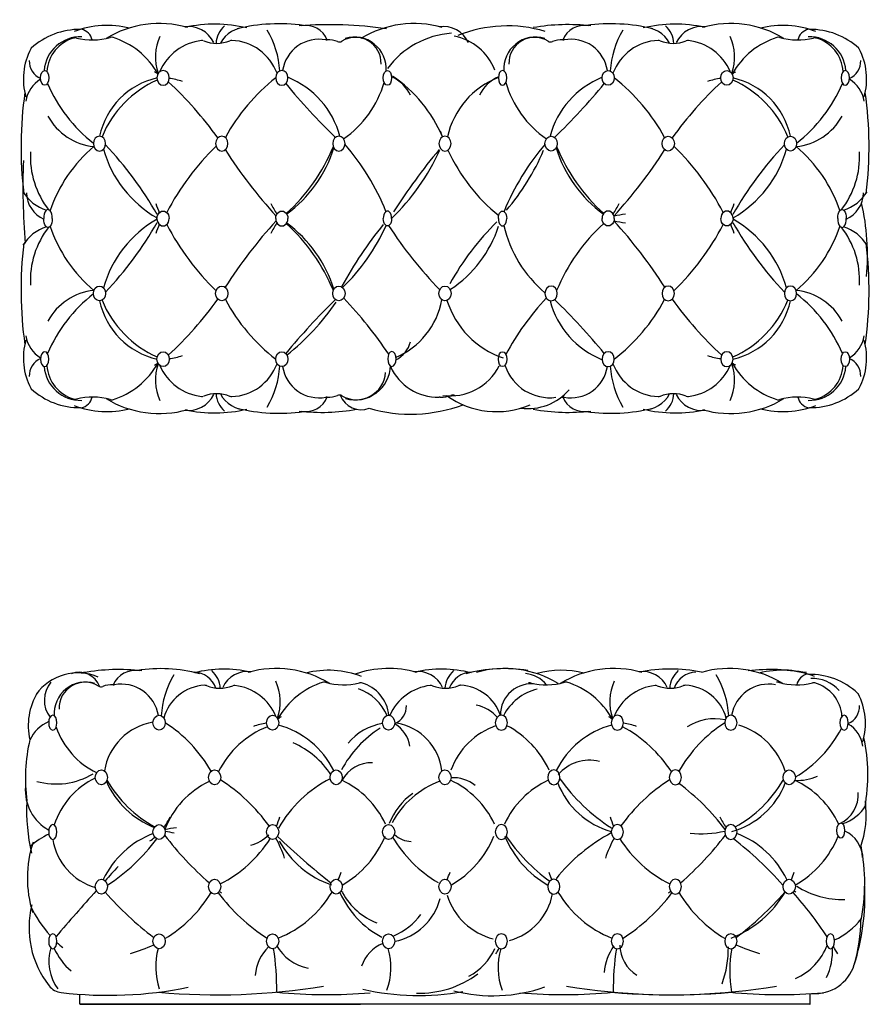
# Model space of a CAD drawing. Units: millimetres. Extents: x -129599 to -128664, y 2781 to 3864.
import ezdxf

# ---------------------------------------------------------------- set-up
doc = ezdxf.new("R2010")
doc.units = ezdxf.units.MM

# ---------------------------------------------------------------- blocks, each defined once
blk = doc.blocks.new('alcide 93')
for centre, radius, start, end in [((-129503.2, 3756.7), 100.8, 75.7964, 111.0647), ((-129445.7, 3746), 113.6, 74.2854, 121.1509), ((-129384.9, 3708.4), 150.5, 76.4346, 102.5152), ((-129355.1, 3836), 28.4, 131.9008, 176.4452), ((-129314, 3664.3), 195, 82.0811, 103.7526), ((-129257.6, 3435), 423.3, 81.6425, 94.6538), ((-129284.5, 3832.4), 25, 20.917, 101.5319), ((-129165.4, 3746), 113.6, 74.2854, 121.1509), ((-129063, 3712.1), 144.9, 73.3188, 112.0801), ((-128996.5, 3641.6), 216.8, 83.2978, 100.0811), ((-128978.7, 3832.4), 25, 78.4681, 159.083), ((-128949.2, 3664.3), 195, 76.2474, 97.9189), ((-128878.3, 3708.4), 150.5, 77.4848, 103.5654), ((-128908.1, 3836), 28.4, 3.5548, 48.0992), ((-128817.5, 3746), 113.6, 58.8491, 105.7146), ((-128760, 3756.7), 100.8, 68.9353, 104.2036), ((-129533.6, 3774.5), 78.6, 89.1581, 132.5468), ((-129535.6, 3837.6), 16.4, 13.7363, 74.8005), ((-129413.9, 3825.5), 30.8, 25.0396, 98.4077), ((-129349.2, 3822.2), 33.4, 90.5897, 151.8083), ((-129415.7, 3800.8), 102.6, 3.7643, 30.2279), ((-129117.3, 3752.8), 96.4, 94.1606, 143.6379), ((-129133.6, 3825.5), 30.8, 25.0396, 98.4077), ((-129133.5, 3785.9), 61.1, 21.555, 78.7106), ((-128847.4, 3800.8), 102.6, 149.7721, 176.2357), ((-128914, 3822.2), 33.4, 28.1917, 89.4103), ((-128849.3, 3825.5), 30.8, 81.5923, 154.9604), ((-128727.6, 3837.6), 16.4, 105.1995, 166.2637), ((-128729.6, 3774.5), 78.6, 47.4532, 90.8419), ((-129532.3, 3804.7), 40.4, 88.3047, 175.4627), ((-129528.8, 3804.2), 40.9, 105.2727, 176.1118), ((-129538.3, 3838.8), 5, 75.8466, 105.2727), ((-129519.7, 3912.6), 71.1, 255.8466, 286.1821), ((-129498.5, 3839.5), 5, 78.4279, 106.1821), ((-129522.8, 3761.9), 86.4, 29.1792, 72.907), ((-129395.6, 3823), 54.5, 155.6292, 199.4362), ((-129393.4, 3784.8), 56.3, 96.1863, 157.067), ((-129398.9, 3835.8), 5, 68.5074, 97.2705), ((-129382.9, 3876.4), 38.6, 248.5074, 292.3013), ((-129366.3, 3836), 5, 86.923, 112.3013), ((-129368.3, 3785.6), 55.4, 20.3831, 87.672), ((-129270.2, 3801.8), 40.5, 79.2035, 171.2238), ((-129261.6, 3846.5), 5, 259.2035, 273.7501), ((-129259.6, 3814.8), 26.8, 68.4197, 93.7501), ((-129247.9, 3844.3), 5, 248.4197, 302.0682), ((-129230.2, 3816.1), 28.3, 357.4733, 122.0682), ((-129231.2, 3809.8), 34.9, 355.6959, 106.7365), ((-129032, 3809.8), 34.9, 73.2635, 184.3041), ((-129033, 3816.1), 28.3, 57.9318, 182.5267), ((-129015.3, 3844.3), 5, 237.9318, 291.5803), ((-129003.6, 3814.8), 26.8, 86.2499, 111.5803), ((-129001.5, 3846.5), 5, 266.2499, 280.7965), ((-128993, 3801.8), 40.5, 8.7762, 100.7965), ((-128894.9, 3785.6), 55.4, 92.328, 159.6169), ((-128896.9, 3836), 5, 67.6987, 93.077), ((-128880.3, 3876.4), 38.6, 247.6987, 291.4926), ((-128864.3, 3835.8), 5, 82.7295, 111.4926), ((-128869.8, 3784.8), 56.3, 22.933, 83.8137), ((-128867.6, 3823), 54.5, 340.5638, 24.3708), ((-128740.3, 3761.9), 86.4, 107.093, 150.8208), ((-128764.7, 3839.5), 5, 73.8179, 101.5721), ((-128743.5, 3912.6), 71.1, 253.8179, 284.1534), ((-128730.9, 3804.7), 40.4, 4.5373, 91.6953), ((-128724.9, 3838.8), 5, 74.7273, 104.1534), ((-128734.4, 3804.2), 40.9, 3.8882, 74.7273), ((-129524.6, 3798.8), 70.8, 152.2209, 196.3293), ((-129585.1, 3830.7), 2.4, 132.5468, 152.2209), ((-128678.1, 3830.7), 2.4, 27.7791, 47.4532), ((-128738.6, 3798.8), 70.8, 343.6707, 27.7791), ((-129568.1, 3818.2), 20.8, 178.4127, 246.4304), ((-128695.1, 3818.2), 20.8, 293.5696, 1.5873), ((-129607.7, 3573.7), 280.5, 55.1568, 56.0663), ((-128655.4, 3573.7), 280.5, 123.9337, 124.8432), ((-129559.6, 3769.7), 33.2, 120.3518, 172.5762), ((-129416.4, 3858.8), 165.8, 203.1458, 232.0816), ((-129429.9, 3718.4), 83.4, 102.8075, 168.0186), ((-129401.5, 3691.1), 116, 113.6734, 157.7833), ((-129697.5, 3509.1), 387.7, 35.4117, 47.5938), ((-129443.9, 3729.9), 69.9, 70.4378, 82.6465), ((-129190.4, 3635.8), 207.6, 127.8042, 151.7235), ((-128761.4, 4242.1), 706.1, 219.4349, 225.983), ((-129341.2, 3710.2), 97.4, 15.0754, 67.8303), ((-129308.7, 3826.9), 114.8, 304.8648, 343.7771), ((-129207.3, 3762.9), 41.7, 25.1221, 66.1229), ((-129272.3, 3677.5), 149.3, 22.614, 56.1855), ((-129039.4, 3714.8), 91.8, 111.355, 167.2343), ((-129055.9, 3762.9), 41.7, 113.8771, 154.8779), ((-128954.5, 3826.9), 114.8, 196.2229, 235.1352), ((-128922, 3710.2), 97.4, 112.1697, 164.9246), ((-129501.7, 4242.1), 706.1, 314.017, 320.5651), ((-129072.8, 3635.8), 207.6, 28.2765, 52.1958), ((-128565.7, 3509.1), 387.7, 132.4062, 144.5883), ((-128819.3, 3729.9), 69.9, 97.3535, 109.5622), ((-128861.7, 3691.1), 116, 22.2167, 66.3266), ((-128833.3, 3718.4), 83.4, 11.9814, 77.1925), ((-128846.8, 3858.8), 165.8, 307.9184, 336.8542), ((-128703.6, 3769.7), 33.2, 7.4238, 59.6482), ((-129172.8, 3723.7), 425.2, 171.8764, 186.9126), ((-129090.3, 3723.7), 425.2, 353.0874, 8.1236), ((-129511.4, 3788.7), 64.8, 208.4308, 264.3294), ((-128751.8, 3788.7), 64.8, 275.6706, 331.5692), ((-128946.7, 3803.9), 200.1, 198.1877, 200.1823), ((-129439.1, 3555.4), 261.4, 21.8684, 40.9573), ((-128811.3, 3547.6), 276.2, 139.558, 157.6164), ((-129491.5, 3713.4), 96.2, 177.0813, 217.8705), ((-129417.4, 3604), 156.6, 129.8464, 161.4911), ((-129385.2, 3755.5), 126.7, 195.6544, 240.1127), ((-129784.1, 3460.2), 385.4, 29.4003, 43.6087), ((-129183.5, 3519.1), 286.7, 134.2256, 152.4634), ((-128921.9, 4007.8), 534.9, 212.4445, 222.3146), ((-129442.9, 3801.7), 203.8, 312.1473, 337.6429), ((-129390.4, 3765.3), 143, 306.3001, 342.7419), ((-129364.4, 3824.1), 249.7, 314.1916, 335.4186), ((-128616.7, 3286.8), 678.4, 140.2203, 147.4031), ((-128946.7, 3803.9), 200.1, 204.7164, 231.0461), ((-129250.8, 3815.4), 246.7, 319.174, 337.2871), ((-128872.8, 3765.3), 143, 197.2581, 233.6999), ((-128820.3, 3801.7), 203.8, 202.3571, 227.8527), ((-129341.3, 4007.8), 534.9, 317.6854, 327.5555), ((-129079.7, 3519.1), 286.7, 27.5366, 45.7744), ((-128479.1, 3460.2), 385.4, 136.3913, 150.5997), ((-128877.9, 3755.5), 126.7, 299.8873, 344.3456), ((-128845.8, 3604), 156.6, 18.5089, 50.1536), ((-128771.7, 3713.4), 96.2, 322.1295, 2.9187), ((-128791.4, 3680.8), 804.5, 177.9914, 184.4814), ((-129556.3, 3698.6), 46.4, 211.3506, 252.7547), ((-129559.5, 3674.1), 32.6, 181.5727, 245.9509), ((-128706.9, 3698.6), 46.4, 287.2453, 328.6494), ((-128703.7, 3674.1), 32.6, 294.0491, 358.4273), ((-129326.1, 3701.8), 129.9, 197.9841, 202.8091), ((-129144.7, 3755.8), 201.9, 207.8032, 211.6693), ((-129118.5, 3755.8), 201.9, 328.3307, 332.1968), ((-128937.1, 3701.8), 129.9, 337.1909, 342.0159), ((-128931.4, 3604.1), 264.6, 355.0233, 12.7068), ((-129385.2, 3534.6), 126.7, 119.8873, 164.3456), ((-129784.1, 3829.9), 385.4, 316.3913, 330.5997), ((-128921.9, 3282.4), 534.9, 137.6854, 147.5555), ((-129144.7, 3534.3), 201.9, 148.3307, 152.1968), ((-129390.4, 3524.8), 143, 17.2581, 53.6999), ((-128867.4, 3430.3), 295.7, 134.4447, 151.0619), ((-128921.8, 3549.7), 100.7, 96.4297, 103.7036), ((-128921.8, 3740.4), 100.7, 256.2964, 263.5703), ((-129341.3, 3282.4), 534.9, 32.4445, 42.3146), ((-128479.1, 3829.9), 385.4, 209.4003, 223.6087), ((-128877.9, 3534.6), 126.7, 15.6544, 60.1127), ((-129556.3, 3591.5), 46.4, 107.2453, 148.6494), ((-129491.5, 3576.8), 96.2, 142.1295, 182.9187), ((-129417.4, 3686.1), 156.6, 198.5089, 230.1536), ((-129326.1, 3588.3), 129.9, 157.1909, 162.0159), ((-129183.5, 3771), 286.7, 207.5366, 225.7744), ((-129442.9, 3488.4), 203.8, 22.3571, 47.8527), ((-128869.1, 3368.3), 426.8, 140.7187, 151.7118), ((-129396.8, 3727), 219.5, 313.9573, 335.8808), ((-128808.5, 3886.3), 458.6, 212.8956, 224.1756), ((-129198.2, 3677.4), 132, 303.4417, 341.9935), ((-128933.5, 3668), 136.8, 192.9354, 229.8902), ((-128820.3, 3488.4), 203.8, 132.1473, 157.6429), ((-129079.7, 3771), 286.7, 314.2256, 332.4634), ((-128937.1, 3588.3), 129.9, 17.9841, 22.8091), ((-128845.8, 3686.1), 156.6, 309.8464, 341.4911), ((-128771.7, 3576.8), 96.2, 357.0813, 37.8705), ((-128706.9, 3591.5), 46.4, 31.3506, 72.7547), ((-129172.8, 3566.4), 425.2, 173.0874, 188.1236), ((-129090.3, 3566.4), 425.2, 351.8764, 6.9126), ((-129511.4, 3501.4), 64.8, 95.6706, 151.5692), ((-128751.8, 3501.4), 64.8, 28.4308, 84.3294), ((-129416.4, 3431.3), 165.8, 127.9184, 156.8542), ((-129429.9, 3571.7), 83.4, 191.9814, 257.1925), ((-129401.5, 3599), 116, 202.2167, 246.3266), ((-129697.5, 3781), 387.7, 312.4062, 324.5883), ((-129190.4, 3654.3), 207.6, 208.2765, 232.1958), ((-128761.4, 3048), 706.1, 134.017, 140.5651), ((-129576.1, 3239.6), 460.4, 33.7986, 43.6607), ((-129219.2, 3571), 85.6, 292.7363, 349.6185), ((-129036, 3584.4), 98, 197.536, 251.0899), ((-128810.4, 3359.8), 288.2, 136.6965, 151.9454), ((-128922, 3579.9), 97.4, 195.0754, 247.8303), ((-129501.7, 3048), 706.1, 39.4349, 45.983), ((-129072.8, 3654.3), 207.6, 307.8042, 331.7235), ((-128565.7, 3781), 387.7, 215.4117, 227.5938), ((-128861.7, 3599), 116, 293.6734, 337.7833), ((-128833.3, 3571.7), 83.4, 282.8075, 348.0186), ((-128846.8, 3431.3), 165.8, 23.1458, 52.0816), ((-129477.4, 3709.8), 275.2, 308.688, 325.2368), ((-129524.6, 3491.3), 70.8, 163.6707, 207.7791), ((-129559.6, 3520.4), 33.2, 187.4238, 239.6482), ((-128703.6, 3520.4), 33.2, 300.3518, 352.5762), ((-128738.6, 3491.3), 70.8, 332.2209, 16.3293), ((-129200.8, 3518), 32.4, 298.1864, 344.7694), ((-129568.1, 3471.9), 20.8, 113.5696, 181.5873), ((-129443.9, 3560.2), 69.9, 277.3535, 289.5622), ((-128819.3, 3560.2), 69.9, 250.4378, 262.6465), ((-128695.1, 3471.9), 20.8, 358.4127, 66.4304), ((-129532.3, 3485.4), 40.4, 184.5373, 271.6953), ((-129528.8, 3485.9), 40.9, 183.8882, 254.7273), ((-129522.8, 3528.2), 86.4, 287.093, 330.8208), ((-129607.7, 3716.4), 280.5, 303.9337, 304.8432), ((-129395.6, 3467.2), 54.5, 160.5638, 204.3708), ((-129393.4, 3505.3), 56.3, 202.933, 263.8137), ((-129368.3, 3504.5), 55.4, 272.328, 339.6169), ((-129415.7, 3489.3), 102.6, 329.7721, 356.2357), ((-129270.2, 3488.3), 40.5, 188.7762, 280.7965), ((-129230.4, 3484.4), 38.9, 253.8858, 358.5052), ((-129139.7, 3505.1), 56.6, 203.9767, 271.664), ((-129125.9, 3510.6), 60.7, 262.3304, 332.9268), ((-129016.4, 3499.7), 51.8, 198.9127, 277.5728), ((-128993, 3488.3), 40.5, 259.2035, 351.2238), ((-128847.4, 3489.3), 102.6, 183.7643, 210.2279), ((-128894.9, 3504.5), 55.4, 200.3831, 267.672), ((-128869.8, 3505.3), 56.3, 276.1863, 337.067), ((-128867.6, 3467.2), 54.5, 335.6292, 19.4362), ((-128740.3, 3528.2), 86.4, 209.1792, 252.907), ((-128655.4, 3716.4), 280.5, 235.1568, 236.0663), ((-128730.9, 3485.4), 40.4, 268.3047, 355.4627), ((-128734.4, 3485.9), 40.9, 285.2727, 356.1118), ((-129229.1, 3477.9), 32.2, 239.9277, 356.0269), ((-129585.1, 3459.4), 2.4, 207.7791, 227.4532), ((-129533.6, 3515.6), 78.6, 227.4532, 270.8419), ((-129040.6, 3496.6), 60.7, 262.8915, 318.8693), ((-128729.6, 3515.6), 78.6, 269.1581, 312.5468), ((-128678.1, 3459.4), 2.4, 312.5468, 332.2209), ((-129538.3, 3451.3), 5, 254.7273, 284.1534), ((-129519.7, 3377.5), 71.1, 73.8179, 104.1534), ((-129535.6, 3452.5), 16.4, 285.1995, 346.2637), ((-129445.7, 3544.1), 113.6, 238.8491, 285.7146), ((-129498.5, 3450.6), 5, 253.8179, 281.5721), ((-129413.9, 3464.6), 30.8, 261.5923, 334.9604), ((-129398.9, 3454.3), 5, 262.7295, 291.4926), ((-129382.9, 3413.7), 38.6, 67.6987, 111.4926), ((-129355.1, 3454.1), 28.4, 183.5548, 228.0992), ((-129349.2, 3467.9), 33.4, 208.1917, 269.4103), ((-129366.3, 3454.1), 5, 247.6987, 273.077), ((-129284.5, 3457.7), 25, 258.4681, 339.083), ((-129261.6, 3443.6), 5, 86.2499, 100.7965), ((-129259.6, 3475.3), 26.8, 266.2499, 291.5803), ((-129247.9, 3445.8), 5, 57.9318, 111.5803), ((-129223.7, 3459.4), 24.7, 200.8379, 290.6328), ((-129137.1, 3443.6), 5, 86.2499, 100.7965), ((-129135, 3475.3), 26.8, 266.2499, 291.5803), ((-129075, 3526.4), 93.8, 234.2139, 293.2103), ((-129123.3, 3445.8), 5, 57.9318, 111.5803), ((-129003.6, 3475.3), 26.8, 270.1976, 273.7501), ((-128978.7, 3457.7), 25, 200.917, 281.5319), ((-129001.5, 3443.6), 5, 79.2035, 93.7501), ((-128914, 3467.9), 33.4, 270.5897, 331.8083), ((-128896.9, 3454.1), 5, 266.923, 292.3013), ((-128880.3, 3413.7), 38.6, 68.5074, 112.3013), ((-128908.1, 3454.1), 28.4, 311.9008, 356.4452), ((-128849.3, 3464.6), 30.8, 205.0396, 278.4077), ((-128864.3, 3454.3), 5, 248.5074, 277.2705), ((-128817.5, 3544.1), 113.6, 254.2854, 301.1509), ((-128764.7, 3450.6), 5, 258.4279, 286.1821), ((-128743.5, 3377.5), 71.1, 75.8466, 106.1821), ((-128727.6, 3452.5), 16.4, 193.7363, 254.8005), ((-128724.9, 3451.3), 5, 255.8466, 285.2727), ((-129503.2, 3533.4), 100.8, 248.9353, 284.2036), ((-129384.9, 3581.7), 150.5, 257.4848, 283.5654), ((-129314, 3625.8), 195, 256.2474, 277.9189), ((-129266.6, 3648.6), 216.8, 263.2978, 280.0811), ((-129169.2, 3594.9), 165.1, 253.8565, 290.4764), ((-128996.5, 3648.6), 216.8, 259.9189, 276.7022), ((-128949.2, 3625.8), 195, 262.0811, 283.7526), ((-128878.3, 3581.7), 150.5, 256.4346, 282.5152), ((-128760, 3533.4), 100.8, 255.7964, 291.0647)]:
    blk.add_arc(centre, radius, start, end)
for centre, major_axis, ratio in [((-129571.9, 3799.8), (0, -8.19), 0.55667), ((-129194.9, 3799.8), (0, -8.19), 0.55667), ((-128952.1, 3799.8), (0, -8.19), 0.820002), ((-128821.5, 3799.8), (0, -8.19), 0.820002), ((-129014.9, 3727.5), (0, -8.19), 0.820002), ((-128886, 3727.5), (0, -8.19), 0.820002), ((-128751.6, 3727.5), (0, -8.19), 0.820002), ((-129511.6, 3562.6), (0, 8.19), 0.820002), ((-129377.2, 3562.6), (0, 8.19), 0.820002), ((-129248.3, 3562.6), (0, 8.19), 0.820002), ((-129131.6, 3562.6), (0, 8.19), 0.820002), ((-129441.7, 3490.3), (0, 8.19), 0.820002), ((-129311.1, 3490.3), (0, 8.19), 0.820002), ((-129068.3, 3490.3), (0, 8.19), 0.55667), ((-128691.3, 3490.3), (0, 8.19), 0.55667)]:
    blk.add_ellipse(centre, major_axis=major_axis, ratio=ratio)
at = {"extrusion": (0, 0, -1)}
for centre, major_axis, ratio in [((-129441.7, 3799.8), (0, -8.19), 0.820002), ((-129311.1, 3799.8), (0, -8.19), 0.820002), ((-129068.3, 3799.8), (0, -8.19), 0.55667), ((-128691.3, 3799.8), (0, -8.19), 0.55667), ((-129511.6, 3727.5), (0, -8.19), 0.820002), ((-129377.2, 3727.5), (0, -8.19), 0.820002), ((-129248.3, 3727.5), (0, -8.19), 0.820002), ((-129131.6, 3727.5), (0, -8.19), 0.820002), ((-129014.9, 3562.6), (0, 8.19), 0.820002), ((-128886, 3562.6), (0, 8.19), 0.820002), ((-128751.6, 3562.6), (0, 8.19), 0.820002), ((-129571.9, 3490.3), (0, 8.19), 0.55667), ((-129190, 3490.6), (0, 8.19), 0.55667), ((-128952.1, 3490.3), (0, 8.19), 0.820002), ((-128821.5, 3490.3), (0, 8.19), 0.820002)]:
    blk.add_ellipse(centre, major_axis=major_axis, ratio=ratio, dxfattribs=at)
for centre, major_axis, ratio, start_param, end_param in [((-129568.3, 3646.7), (0, -8.19), 0.55667, 1.370379, 4.912806), ((-129194.9, 3645.1), (0, -8.19), 0.55667, 1.570796, 4.712389), ((-128952.1, 3645.1), (0, -8.19), 0.820002, 1.570796, 4.712389), ((-128821.5, 3645.1), (0, -8.19), 0.820002, 1.570796, 4.712389), ((-129441.7, 3645.1), (0, 8.19), 0.820002, 1.570796, 4.712389), ((-129311.1, 3645.1), (0, 8.19), 0.820002, 1.570796, 4.712389), ((-129068.3, 3645.1), (0, 8.19), 0.55667, 1.570796, 4.712389), ((-128694.9, 3643.4), (0, 8.19), 0.55667, 1.370379, 4.912806)]:
    blk.add_ellipse(centre, major_axis=major_axis, ratio=ratio, start_param=start_param, end_param=end_param)
for centre, major_axis, ratio, start_param, end_param in [((-129441.7, 3645.1), (0, -8.19), 0.820002, 1.570796, 4.712389), ((-129311.1, 3645.1), (0, -8.19), 0.820002, 1.570796, 4.712389), ((-129068.3, 3645.1), (0, -8.19), 0.55667, 1.570796, 4.712389), ((-128694.9, 3646.7), (0, -8.19), 0.55667, 1.370379, 4.912806), ((-129568.3, 3643.4), (0, 8.19), 0.55667, 1.370379, 4.912806), ((-129194.9, 3645.1), (0, 8.19), 0.55667, 1.570796, 4.712389), ((-128952.1, 3645.1), (0, 8.19), 0.820002, 1.570796, 4.712389), ((-128821.5, 3645.1), (0, 8.19), 0.820002, 1.570796, 4.712389)]:
    blk.add_ellipse(centre, major_axis=major_axis, ratio=ratio, start_param=start_param, end_param=end_param, dxfattribs=at)

msp = doc.modelspace()

# ---------------------------------------------------------------- linework, layer by layer
for p, q in [((-129533.1, 2780.8), (-129533.1, 2791.5)), ((-128730, 2780.8), (-128730, 2792.4)), ((-128730, 2780.8), (-128730, 2791.5)), ((-129532.9, 2780.5), (-129533.1, 2780.8)), ((-129532.9, 2780.5), (-129224.7, 2780.5)), ((-128730.3, 2780.5), (-129532.9, 2780.5)), ((-128730.3, 2780.5), (-128730, 2780.8))]:
    msp.add_line(p, q)
for centre, radius, start, end in [((-129535.3, 3088.2), 56.9, 66.8655, 144.2537), ((-129534.2, 3121.1), 24.7, 20.8379, 110.6328), ((-129490.8, 2926.8), 222, 83.3768, 99.962), ((-129472.8, 3121.9), 25.9, 78.585, 157.6969), ((-129444.9, 2980.2), 169.6, 75.2474, 98.4922), ((-129341.4, 3091.3), 102.6, 149.7721, 176.2357), ((-129375.3, 3022.9), 126.4, 76.3394, 104.8079), ((-129408.3, 3119.8), 26.2, 19.1795, 88.461), ((-129407.1, 3126.5), 28.4, 3.5548, 48.0992), ((-129348.9, 3116.9), 29.8, 81.5329, 156.1444), ((-129317.2, 3036.4), 113.6, 58.8491, 105.7146), ((-129259.7, 3047.2), 100.8, 68.9353, 104.2036), ((-129193.3, 3036.4), 113.6, 74.2854, 109.251), ((-129161.5, 3116.9), 29.8, 23.8556, 98.4671), ((-129135.1, 3022.9), 126.4, 75.1921, 103.6606), ((-129103.3, 3126.5), 28.4, 131.9008, 176.4452), ((-129102.1, 3119.8), 26.2, 91.539, 160.8205), ((-129065.5, 2980.2), 169.6, 81.5078, 104.7526), ((-129066, 3036.4), 113.6, 58.8491, 105.7146), ((-129045.7, 3112), 32.5, 37.9708, 85.0019), ((-129003.5, 3047.2), 100.8, 75.7964, 105.4429), ((-128946, 3036.4), 113.6, 74.2854, 121.1509), ((-128914.3, 3116.9), 29.8, 23.8556, 98.4671), ((-128883.1, 2981.4), 168, 78.4876, 101.8933), ((-128856.1, 3126.5), 28.4, 131.9008, 176.4452), ((-128854.9, 3119.8), 26.2, 91.539, 160.8205), ((-128818.7, 3036.4), 113.6, 58.8491, 105.7146), ((-128921.8, 3091.3), 102.6, 3.7643, 30.2279), ((-128772.4, 2926.8), 222, 80.038, 96.6232), ((-128761.3, 3047.2), 100.8, 68.9353, 104.2036), ((-128728.8, 3128.1), 16.4, 105.1995, 166.2637), ((-128730.9, 3065), 78.6, 47.4532, 90.8419), ((-129541.2, 3114.9), 31.1, 140.0362, 216.8376), ((-129526.7, 3100.2), 34.9, 73.2635, 184.3041), ((-129527.7, 3106.6), 28.3, 57.9318, 182.5267), ((-129498.3, 3105.3), 26.8, 86.2499, 111.5803), ((-129496.3, 3137), 5, 266.2499, 280.7965), ((-129487.6, 3091.5), 41.3, 9.6372, 100.7864), ((-129393.5, 3082.5), 49.1, 93.077, 164.729), ((-129395.8, 3126.5), 5, 67.6987, 93.077), ((-129379.3, 3166.9), 38.6, 247.6987, 291.4926), ((-129363.3, 3126.3), 5, 82.7295, 111.4926), ((-129368.7, 3076.4), 55.2, 22.1714, 83.6681), ((-129367.3, 3113.4), 54.5, 340.5638, 24.3708), ((-129240, 3052.4), 86.4, 107.093, 150.8208), ((-129264.4, 3130), 5, 73.8179, 101.5721), ((-129243.2, 3203.1), 71.1, 253.8179, 284.1534), ((-129224.6, 3129.3), 5, 74.7273, 104.1534), ((-129234.1, 3094.6), 40.9, 5.3825, 74.7273), ((-129141.7, 3076.4), 55.2, 96.3319, 156.5627), ((-129147.2, 3126.3), 5, 68.5074, 97.2705), ((-129131.2, 3166.9), 38.6, 248.5074, 292.3013), ((-129114.6, 3126.5), 5, 86.923, 112.3013), ((-129117, 3082.5), 49.1, 18.9272, 86.923), ((-129036.9, 3099.4), 33.6, 80.053, 181.6131), ((-129038.6, 3129.3), 5, 75.8466, 105.2727), ((-129020, 3203.1), 71.1, 255.8466, 286.1821), ((-128998.8, 3130), 5, 78.4279, 106.1821), ((-129023.1, 3052.4), 86.4, 29.1792, 72.907), ((-128895.9, 3113.4), 54.5, 155.6292, 199.4362), ((-128894.5, 3076.4), 55.2, 96.3319, 157.8286), ((-128899.9, 3126.3), 5, 68.5074, 97.2705), ((-128883.9, 3166.9), 38.6, 248.5074, 292.3013), ((-128867.4, 3126.5), 5, 86.923, 112.3013), ((-128869.7, 3082.5), 49.1, 15.271, 86.923), ((-128775.6, 3091.5), 41.3, 79.2136, 170.3628), ((-128766, 3130), 5, 73.8179, 101.5721), ((-128744.8, 3203.1), 71.1, 253.8179, 284.1534), ((-128728, 3098.7), 40.4, 42.2846, 91.6953), ((-128726.2, 3129.3), 5, 74.7273, 104.1534), ((-128735.7, 3094.6), 40.9, 3.8882, 74.7273), ((-129519.9, 3087.3), 70.1, 149.1433, 192.985), ((-129510, 3134.8), 5, 237.9318, 291.5803), ((-129243.7, 3077.7), 52.5, 22.9512, 71.3692), ((-129018, 3073.6), 54.9, 102.8133, 153.6917), ((-128679.4, 3121.1), 2.4, 27.7791, 47.4532), ((-128739.9, 3089.3), 70.8, 343.6707, 27.7791), ((-129194.8, 3108.7), 20.8, 293.5696, 1.5873), ((-129104.2, 3070.8), 39.4, 39.7867, 79.7615), ((-128696.3, 3108.7), 20.8, 293.5696, 1.5873), ((-129550.6, 3053.4), 41.7, 113.8771, 154.8779), ((-129441.8, 3026.5), 65.4, 99.655, 170.4356), ((-129521.7, 2961.9), 152.5, 29.4524, 57.3827), ((-129319, 3020.4), 69.9, 97.3535, 109.5622), ((-129155.1, 2864.2), 280.5, 123.9337, 124.8432), ((-129339.9, 2995.4), 95.7, 26.1803, 74.8), ((-129189.8, 3026.9), 63.4, 99.5161, 139.8182), ((-129203.3, 3060.2), 33.2, 7.4238, 59.6482), ((-129195.5, 3030.1), 60.9, 6.7534, 79.319), ((-128923.3, 2995.4), 95.7, 105.2, 153.8197), ((-129108, 2864.2), 280.5, 55.1568, 56.0663), ((-128944.2, 3020.4), 69.9, 70.4378, 82.6465), ((-128741.5, 2961.9), 152.5, 122.6173, 150.5476), ((-128835.2, 3039.1), 55.5, 77.6963, 122.8064), ((-128831.4, 3013.3), 77.8, 17.7723, 72.7076), ((-128704.9, 3060.2), 33.2, 7.4238, 59.6482), ((-129475.9, 3115.1), 88.7, 199.6295, 243.9684), ((-129289, 2990.7), 102.5, 111.7054, 153.428), ((-129139.5, 2982.5), 119.8, 121.9324, 152.2081), ((-129048.8, 3010.2), 81.3, 108.9532, 160.0039), ((-129112.7, 2994), 105.3, 24.8043, 62.0855), ((-129006, 2956), 147.4, 33.0951, 61.7715), ((-128812.3, 3144), 131.2, 300.2854, 332.8369), ((-129401.7, 3029), 191.4, 167.0769, 187.4401), ((-129338.1, 2978.7), 97.8, 33.6064, 66.1962), ((-128869.3, 3032.8), 202.8, 349.9854, 11.7721), ((-129212.3, 3008.8), 37.5, 88.2983, 151.1639), ((-128972.9, 3004), 45, 75.6595, 139.5647), ((-129559.5, 3103.3), 80.4, 254.6743, 300.6122), ((-129478.7, 2951), 87, 115.5739, 162.0349), ((-129416, 3064.7), 96.3, 203.9765, 248.4711), ((-129385.5, 3095.3), 136.3, 210.0981, 241.3051), ((-129349.8, 2938.9), 96.1, 115.447, 159.3755), ((-129479, 2867.5), 188.7, 35.386, 57.8801), ((-129195.1, 2906.3), 137.6, 117.1612, 150.3103), ((-129288, 2935.9), 100.7, 25.2346, 64.7687), ((-129102.3, 2932.7), 99.6, 110.5959, 151.5621), ((-129168.3, 2935.9), 100.7, 25.2346, 64.7687), ((-129122.5, 2990.8), 39, 51.7086, 93.443), ((-128975.2, 2935.9), 100.7, 115.2313, 154.7654), ((-128925.1, 3055.9), 88.4, 201.1615, 254.5342), ((-128832.2, 3152.9), 213, 215.6472, 236.8814), ((-128784.2, 2867.5), 188.7, 122.1199, 144.614), ((-129017.7, 2829), 241.6, 36.5073, 53.6139), ((-128839.7, 3055.9), 88.4, 285.4658, 338.8385), ((-128877.7, 3095.3), 136.3, 298.6949, 329.9019), ((-128744.6, 3084.5), 57.7, 267.8884, 293.3964), ((-128789.6, 2935.9), 100.7, 25.2346, 64.7687), ((-129543.6, 3015.9), 49.7, 175.2729, 241.4189), ((-129125.7, 2953.6), 71.9, 125.0409, 159.082), ((-128712.8, 3011.6), 35.9, 295.9222, 3.3264), ((-129364.8, 2995.8), 227.1, 178.0328, 192.424), ((-128776.6, 2989.8), 108.4, 340.098, 7.7611), ((-128708.2, 3023.6), 46.4, 287.2453, 328.6494), ((-129612.4, 3080.9), 201.9, 328.3307, 332.1968), ((-129436.8, 3026.9), 129.9, 337.1909, 342.0159), ((-128826.4, 3026.9), 129.9, 197.9841, 202.8091), ((-128650.8, 3080.9), 201.9, 207.8032, 211.6693), ((-129415.6, 2873.2), 102.2, 111.2166, 154.106), ((-129415.8, 2874.7), 100.7, 96.4297, 103.7036), ((-129416.1, 3063.3), 95, 255.8259, 261.8221), ((-128857.5, 2798), 193.9, 118.0362, 141.5494), ((-128848.7, 3070.5), 102.4, 262.4865, 284.0654), ((-128847.5, 2873.2), 102.2, 25.894, 68.7834), ((-128704.9, 2941.1), 32.6, 1.5727, 65.9509), ((-129462.9, 2919.5), 128.1, 162.0264, 197.2584), ((-129519.7, 2873.2), 106, 116.7172, 130.1177), ((-129498.2, 2972.2), 65.6, 188.9895, 254.0483), ((-129613.8, 3084), 204.9, 302.7414, 323.6676), ((-129643.5, 3227.9), 326.6, 304.9833, 306.1783), ((-129153.6, 3186), 360.8, 217.4563, 228.8953), ((-129442.9, 3038.7), 141.2, 297.02, 327.3765), ((-129361.2, 3006.2), 53.2, 287.3944, 312.4459), ((-129471.6, 2883.4), 173.6, 19.5384, 27.4283), ((-128723, 3586.6), 858.8, 226.3434, 231.5407), ((-129223.1, 3010), 103.6, 208.7612, 251.1377), ((-129298.1, 3006.2), 108.5, 299.4919, 337.9567), ((-129065.6, 3038.5), 144.2, 210.7206, 239.3057), ((-129168.1, 2987.3), 27.6, 226.7875, 268.7312), ((-129178.4, 3006.2), 108.5, 299.4919, 337.9567), ((-128965.1, 3006.2), 108.5, 202.0433, 240.5081), ((-128899.1, 3078.1), 200.1, 214.1105, 234.0942), ((-128791.6, 2883.4), 173.6, 152.5717, 160.4616), ((-128820.3, 3038.7), 141.2, 212.6235, 242.98), ((-129109.6, 3186), 360.8, 311.1047, 322.5437), ((-129034.6, 2673.8), 363.2, 40.9151, 52.6759), ((-128799.7, 3006.2), 108.5, 299.4919, 337.9567), ((-128881, 2913.9), 211.1, 348.5336, 11.1924), ((-126481.4, 200.7), 4064.5, 137.7761, 138.0747), ((-129359, 2964.8), 119.7, 336.8436, 341.063), ((-129239.3, 2964.8), 119.7, 336.8436, 341.063), ((-128904.2, 2964.8), 119.7, 198.937, 203.1564), ((-128860.6, 2964.8), 119.7, 336.8436, 341.063), ((-126481.4, 200.7), 4064.5, 138.2817, 139.2278), ((-129226.7, 3148.7), 370.9, 221.3223, 232.6126), ((-129518.4, 2982.6), 151.8, 301.2016, 328.5369), ((-129153.6, 3186), 360.8, 231.183, 231.6544), ((-129359, 2964.8), 119.7, 291.4975, 329.503), ((-129154.8, 2944.2), 100.9, 203.7811, 242.7122), ((-128723, 3586.6), 858.8, 232.498, 232.6514), ((-128904.2, 2964.8), 119.7, 210.497, 248.5025), ((-129109.6, 3186), 360.8, 308.3456, 308.817), ((-128744.8, 2982.6), 151.8, 211.4631, 238.7984), ((-128860.6, 2964.8), 119.7, 291.4975, 329.503), ((-129036.5, 3148.7), 370.9, 307.3874, 318.6777), ((-129057.9, 2626.4), 415.2, 33.3858, 41.8675), ((-128224.5, 3586.6), 858.8, 232.498, 232.6514), ((-128695.7, 2985), 89.1, 236.6636, 272.4572), ((-128920.7, 2900), 251, 342.397, 2.4332), ((-129207.1, 3036.4), 219.2, 217.4201, 236.7256), ((-129179.8, 2938.6), 73.6, 208.801, 248.77), ((-129199.4, 2913.1), 64.5, 281.2342, 345.5217), ((-129060.6, 2922.2), 72, 197.5545, 255.5673), ((-129078.6, 2914.9), 66.6, 285.7555, 348.8623), ((-129056, 3036.4), 219.2, 303.2744, 322.5799), ((-129485.4, 2864.9), 103.8, 165.9664, 218.0044), ((-129468.9, 2944.1), 130.9, 204.9678, 222.1755), ((-129218.7, 2925.6), 76.2, 293.9856, 322.6258), ((-128734.1, 2921), 76.2, 293.9856, 322.6258), ((-128866.5, 2877), 192.5, 344.0547, 359.1329), ((-129515.8, 2827.7), 51.5, 163.1386, 216.0608), ((-129493.1, 2874), 75.6, 204.9705, 228.7399), ((-129468.9, 2944.1), 130.9, 226.8301, 230.6547), ((-129520.2, 2990.8), 160, 285.4529, 295.2359), ((-129368.3, 2821.8), 81.5, 165.7182, 197.3294), ((-129291, 2808.5), 49.5, 134.341, 175.5157), ((-129612.5, 2797.2), 295.8, 359.3454, 8.683), ((-129272.6, 2870.5), 51, 209.5439, 259.0677), ((-129184.3, 2809.4), 41.2, 112.4449, 161.6306), ((-129266, 2821.2), 74.9, 340.3144, 15.9169), ((-129134.9, 2868.1), 63.8, 297.5575, 335.918), ((-128717.5, 2626.4), 415.2, 148.6685, 149.6803), ((-128998.3, 2821.2), 74.9, 164.0573, 199.6856), ((-128894, 2809), 63, 145.3096, 174.1331), ((-128650.7, 2797.2), 295.8, 171.317, 180.6546), ((-128900.8, 2845.4), 38.3, 179.5355, 238.8819), ((-128928.3, 2841.4), 108.4, 339.3734, 1.2171), ((-128687.9, 2816.9), 130.5, 168.9734, 190.1942), ((-128743, 2990.8), 160, 244.7641, 254.5471), ((-128772, 2868.7), 65.1, 293.5951, 339.7061), ((-128776.6, 2839.7), 71.3, 335.4128, 2.4764), ((-129057.9, 2626.4), 415.2, 30.3197, 31.6253), ((-128724.5, 2837.3), 45, 265.1642, 342.9834), ((-129159.3, 2899.4), 106.6, 268.0379, 306.8415), ((-129551.4, 2813.3), 20, 218.0044, 263.1464), ((-129501.8, 3228.1), 437.7, 263.1835, 281.5373), ((-129382.4, 3506), 715.1, 264.8277, 279.4154), ((-129161.1, 3066), 275.8, 257.2375, 280.2883), ((-129078.9, 2963.5), 173.6, 255.6896, 289.2162), ((-128880.8, 3506), 715.1, 260.5846, 275.1723), ((-128884, 3506), 715.1, 264.8277, 279.4154), ((-129261.6, 3376.7), 585.5, 264.6013, 274.6812), ((-129001.6, 3376.7), 585.5, 265.3188, 275.3987), ((-128763.2, 3376.7), 585.5, 264.6013, 274.6812)]:
    msp.add_arc(centre, radius, start, end)
at = {"extrusion": (0, 0, -1)}
for centre, ratio in [((-129563, 3090.3), 0.55667), ((-129069.6, 3090.3), 0.820002), ((-128942, 3090.3), 0.820002), ((-128817.1, 3090.3), 0.820002), ((-128692.6, 3090.3), 0.55667), ((-129011.9, 3030.2), 0.820002), ((-128878.2, 3030.2), 0.820002), ((-128696.2, 2971.7), 0.55667), ((-129563, 2970.1), 0.55667), ((-129069.6, 2970.1), 0.820002), ((-128942, 2970.1), 0.820002), ((-128817.1, 2970.1), 0.820002), ((-129011.9, 2910), 0.820002), ((-128878.2, 2910), 0.820002), ((-129563, 2849.9), 0.55667), ((-129069.6, 2849.9), 0.820002), ((-128942, 2849.9), 0.820002), ((-128817.1, 2849.9), 0.820002), ((-128707.6, 2849.9), 0.55667)]:
    msp.add_ellipse(centre, major_axis=(0, -8.19), ratio=ratio, dxfattribs=at)
for centre in [(-129446.1, 3090.3), (-129321.2, 3090.3), (-129193.6, 3090.3), (-129509.6, 3030.2), (-129385, 3030.2), (-129251.3, 3030.2), (-129131.6, 3030.2), (-128752.9, 3030.2), (-129446.1, 2970.1), (-129321.2, 2970.1), (-129193.6, 2970.1), (-129509.6, 2910), (-129385, 2910), (-129251.3, 2910), (-129131.6, 2910), (-128752.9, 2910), (-129446.1, 2849.9), (-129321.2, 2849.9), (-129193.6, 2849.9)]:
    msp.add_ellipse(centre, major_axis=(0, -8.19), ratio=0.820002)

# ---------------------------------------------------------------- block references
msp.add_blockref('alcide 93', (0, 0))

doc.saveas('drawing.dxf')
